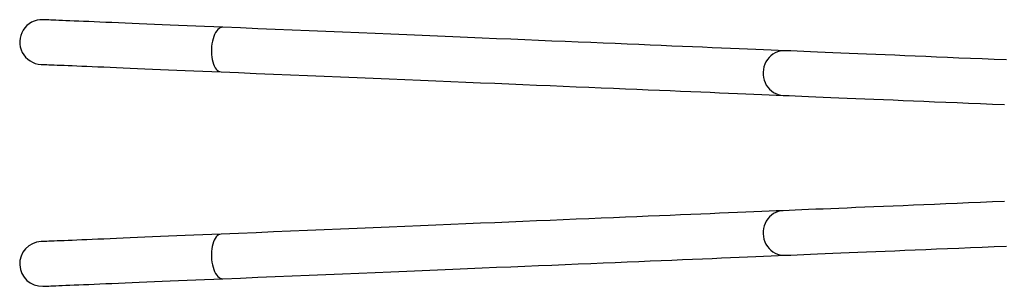
# Model space of a CAD drawing. Units: millimetres. Extents: x 5 to 415, y 5 to 292.
# Drawn here: x 44 to 80, y 37 to 47 of the extents above; entities that cross this region are included whole.
import ezdxf

# ---------------------------------------------------------------- set-up
doc = ezdxf.new("R2010")
doc.units = ezdxf.units.MM

msp = doc.modelspace()

# ---------------------------------------------------------------- linework, layer by layer
at = {"color": 7, "linetype": 'Continuous', "lineweight": 25, "flags": 128}
for points in [[(51.45483, 46.82093), (51.12303, 46.83477), (50.79711, 46.84837), (50.47734, 46.86171), (50.16405, 46.87479), (49.85752, 46.88758), (49.55806, 46.90007), (49.26594, 46.91226), (48.98143, 46.92413), (48.70481, 46.93568), (48.43634, 46.94688), (48.17628, 46.95773), (47.92485, 46.96822), (47.68231, 46.97834), (47.44889, 46.98808), (47.22481, 46.99743), (47.01027, 47.00638), (46.80549, 47.01493), (46.61064, 47.02306), (46.42593, 47.03077), (46.25151, 47.03804), (46.08757, 47.04488), (45.93425, 47.05128), (45.79169, 47.05723), (45.66005, 47.06272), (45.53942, 47.06776), (45.42994, 47.07233), (45.3317, 47.07643), (45.2448, 47.08005), (45.16933, 47.0832), (45.10533, 47.08587), (45.0529, 47.08806), (45.01206, 47.08976), (44.98287, 47.09098), (44.96533, 47.09171), (44.95949, 47.09196)], [(51.45483, 46.82093), (51.40858, 46.81698), (51.36251, 46.80137), (51.31729, 46.77431), (51.2736, 46.7362), (51.23205, 46.6876), (51.19326, 46.62921), (51.1578, 46.5619), (51.12619, 46.48663), (51.09887, 46.40451), (51.07626, 46.31673), (51.05868, 46.22457), (51.04638, 46.12938), (51.03956, 46.03255), (51.03829, 45.93549), (51.04262, 45.83961), (51.05245, 45.74631), (51.06768, 45.65695), (51.08806, 45.57284), (51.1133, 45.4952), (51.14302, 45.42516), (51.17681, 45.36375), (51.21416, 45.31186), (51.25453, 45.27024), (51.29733, 45.23951), (51.34194, 45.22011), (51.38771, 45.21233), (51.38771, 45.21233)], [(71.74656, 45.97421), (71.49911, 45.98454), (71.24027, 45.99534), (70.97013, 46.00661), (70.68876, 46.01835), (70.39623, 46.03056), (70.09263, 46.04323), (69.77804, 46.05635), (69.45256, 46.06993), (69.11627, 46.08397), (68.76927, 46.09845), (68.41166, 46.11337), (68.04353, 46.12873), (67.66498, 46.14453), (67.27614, 46.16075), (66.87709, 46.1774), (66.46796, 46.19447), (66.04886, 46.21196), (65.61991, 46.22986), (65.18123, 46.24816), (64.73294, 46.26687), (64.27516, 46.28597), (63.80802, 46.30546), (63.33166, 46.32534), (62.84622, 46.3456), (62.35181, 46.36623), (61.84859, 46.38723), (61.3367, 46.40859), (60.81627, 46.4303), (60.28745, 46.45237), (59.75039, 46.47478), (59.20525, 46.49752), (58.65217, 46.5206), (58.09132, 46.54401), (57.52284, 46.56773), (56.9469, 46.59176), (56.36365, 46.6161), (55.77327, 46.64073), (55.17591, 46.66566), (54.57175, 46.69087), (53.96095, 46.71635), (53.34368, 46.74211), (52.72012, 46.76813), (52.09045, 46.7944), (51.45483, 46.82093)], [(71.74656, 45.97421), (71.65491, 45.97216), (71.56411, 45.95841), (71.47548, 45.93317), (71.39031, 45.89679), (71.30984, 45.84981), (71.23526, 45.79292), (71.16764, 45.72695), (71.10797, 45.65285), (71.05713, 45.57171), (71.01585, 45.48471), (70.98474, 45.39312), (70.96425, 45.29827), (70.95468, 45.20156), (70.95616, 45.10438), (70.96868, 45.00815), (70.99205, 44.91429), (71.02594, 44.82415), (71.06985, 44.73906), (71.12313, 44.66025), (71.18502, 44.58887), (71.2546, 44.52596), (71.33087, 44.47245), (71.41272, 44.4291), (71.49894, 44.39656), (71.58828, 44.37529), (71.67944, 44.36561)], [(79.74001, 45.64067), (79.29728, 45.65914), (78.86304, 45.67726), (78.43746, 45.69502), (78.02068, 45.71241), (77.61286, 45.72943), (77.21416, 45.74607), (76.82472, 45.76232), (76.44467, 45.77818), (76.07418, 45.79363), (75.71337, 45.80869), (75.36237, 45.82334), (75.02132, 45.83757), (74.69034, 45.85138), (74.36956, 45.86476), (74.05908, 45.87772), (73.75904, 45.89024), (73.46953, 45.90232), (73.19067, 45.91395), (72.92256, 45.92514), (72.66529, 45.93588), (72.41898, 45.94616), (72.18369, 45.95597), (71.95952, 45.96533), (71.74656, 45.97421)], [(44.89237, 45.48336), (44.89821, 45.48311), (44.91574, 45.48238), (44.94494, 45.48116), (44.98577, 45.47946), (45.03821, 45.47727), (45.1022, 45.4746), (45.17768, 45.47145), (45.26458, 45.46782), (45.36282, 45.46373), (45.4723, 45.45916), (45.59292, 45.45412), (45.72458, 45.44863), (45.86713, 45.44268), (46.02045, 45.43628), (46.18439, 45.42944), (46.3588, 45.42217), (46.54352, 45.41446), (46.73837, 45.40633), (46.94315, 45.39778), (47.15769, 45.38883), (47.38177, 45.37948), (47.61519, 45.36974), (47.85773, 45.35962), (48.10915, 45.34913), (48.36922, 45.33828), (48.63769, 45.32708), (48.91431, 45.31553), (49.19881, 45.30366), (49.49094, 45.29147), (49.7904, 45.27898), (50.09693, 45.26619), (50.41022, 45.25311), (50.72999, 45.23977), (51.05592, 45.22617), (51.38771, 45.21233)], [(51.38771, 45.21233), (52.02333, 45.1858), (52.65301, 45.15953), (53.27656, 45.13351), (53.89382, 45.10775), (54.50463, 45.08227), (55.10879, 45.05706), (55.70615, 45.03213), (56.29653, 45.0075), (56.87978, 44.98316), (57.45572, 44.95913), (58.0242, 44.9354), (58.58505, 44.912), (59.13813, 44.88892), (59.68327, 44.86618), (60.22032, 44.84377), (60.74914, 44.8217), (61.26957, 44.79999), (61.78147, 44.77863), (62.28469, 44.75763), (62.7791, 44.737), (63.26455, 44.71674), (63.7409, 44.69686), (64.20803, 44.67737), (64.66581, 44.65827), (65.11411, 44.63956), (65.55279, 44.62126), (65.98175, 44.60336), (66.40084, 44.58587), (66.80997, 44.5688), (67.20902, 44.55215), (67.59786, 44.53592), (67.97641, 44.52013), (68.34454, 44.50477), (68.70215, 44.48985), (69.04915, 44.47537), (69.38544, 44.46133), (69.71092, 44.44775), (70.02551, 44.43463), (70.32911, 44.42196), (70.62163, 44.40975), (70.90301, 44.39801), (71.17315, 44.38674), (71.43199, 44.37594), (71.67944, 44.36561)], [(71.67944, 44.36561), (71.8924, 44.35673), (72.11657, 44.34737), (72.35185, 44.33756), (72.59817, 44.32728), (72.85544, 44.31654), (73.12355, 44.30535), (73.40241, 44.29372), (73.69192, 44.28164), (73.99196, 44.26912), (74.30243, 44.25616), (74.62322, 44.24278), (74.9542, 44.22897), (75.29525, 44.21474), (75.64624, 44.20009), (76.00706, 44.18503), (76.37755, 44.16958), (76.75759, 44.15372), (77.14703, 44.13747), (77.54574, 44.12083), (77.95356, 44.10381), (78.37034, 44.08642), (78.79592, 44.06866), (79.23016, 44.05054), (79.67288, 44.03207)], [(79.6728, 40.54157), (79.23007, 40.52312), (78.79584, 40.50502), (78.37025, 40.48728), (77.95347, 40.46991), (77.54565, 40.45291), (77.14695, 40.4363), (76.7575, 40.42007), (76.37746, 40.40423), (76.00697, 40.38878), (75.64615, 40.37375), (75.29516, 40.35912), (74.9541, 40.3449), (74.62312, 40.33111), (74.30234, 40.31774), (73.99187, 40.3048), (73.69182, 40.29229), (73.40231, 40.28022), (73.12345, 40.2686), (72.85534, 40.25743), (72.59808, 40.2467), (72.35175, 40.23644), (72.11647, 40.22663), (71.8923, 40.21729), (71.67934, 40.20841)], [(71.67934, 40.20841), (71.43189, 40.1981), (71.17305, 40.18731), (70.90291, 40.17605), (70.62153, 40.16432), (70.329, 40.15213), (70.0254, 40.13948), (69.71082, 40.12637), (69.38534, 40.1128), (69.04905, 40.09879), (68.70205, 40.08432), (68.34443, 40.06942), (67.9763, 40.05407), (67.59775, 40.0383), (67.20891, 40.02209), (66.80986, 40.00546), (66.40073, 39.98841), (65.98163, 39.97094), (65.55268, 39.95306), (65.11399, 39.93478), (64.6657, 39.91609), (64.20792, 39.89701), (63.74079, 39.87754), (63.26443, 39.85769), (62.77898, 39.83746), (62.28457, 39.81685), (61.78135, 39.79588), (61.26945, 39.77454), (60.74902, 39.75285), (60.22021, 39.73081), (59.68315, 39.70843), (59.13801, 39.6857), (58.58493, 39.66265), (58.02407, 39.63928), (57.45559, 39.61558), (56.87964, 39.59158), (56.2964, 39.56727), (55.70601, 39.54266), (55.10865, 39.51777), (54.50449, 39.49259), (53.89369, 39.46713), (53.27642, 39.4414), (52.65286, 39.41541), (52.02319, 39.38917), (51.38757, 39.36268)], [(71.67934, 40.20841), (71.58818, 40.19874), (71.49883, 40.17748), (71.41261, 40.14494), (71.33077, 40.1016), (71.2545, 40.04808), (71.1849, 39.98518), (71.12302, 39.9138), (71.06973, 39.835), (71.02582, 39.7499), (70.99192, 39.65977), (70.96855, 39.56591), (70.95602, 39.46968), (70.95453, 39.37251), (70.96411, 39.27579), (70.98459, 39.18094), (71.0157, 39.08935), (71.05697, 39.00235), (71.10781, 38.9212), (71.16748, 38.8471), (71.23509, 38.78112), (71.30967, 38.72423), (71.39013, 38.67725), (71.4753, 38.64087), (71.56393, 38.61562), (71.65474, 38.60186), (71.74639, 38.59981)], [(51.38757, 39.36268), (51.05578, 39.34885), (50.72984, 39.33526), (50.41008, 39.32193), (50.09679, 39.30888), (49.79026, 39.2961), (49.4908, 39.28362), (49.19867, 39.27144), (48.91417, 39.25959), (48.63754, 39.24806), (48.36907, 39.23687), (48.109, 39.22603), (47.85758, 39.21555), (47.61505, 39.20544), (47.38163, 39.19571), (47.15754, 39.18637), (46.943, 39.17743), (46.73821, 39.1689), (46.54337, 39.16077), (46.35865, 39.15308), (46.18424, 39.14581), (46.0203, 39.13897), (45.86698, 39.13258), (45.72442, 39.12664), (45.59277, 39.12116), (45.47215, 39.11613), (45.36267, 39.11156), (45.26443, 39.10747), (45.17753, 39.10385), (45.10205, 39.1007), (45.03806, 39.09804), (44.98562, 39.09585), (44.94478, 39.09415), (44.91559, 39.09293), (44.89806, 39.0922), (44.89222, 39.09196)], [(51.38757, 39.36268), (51.34181, 39.35489), (51.29719, 39.3355), (51.25439, 39.30477), (51.21401, 39.26315), (51.17666, 39.21126), (51.14287, 39.14985), (51.11314, 39.07982), (51.0879, 39.00218), (51.06752, 38.91806), (51.0523, 38.82871), (51.04244, 38.73541), (51.03812, 38.63953), (51.03937, 38.54246), (51.0462, 38.44563), (51.05849, 38.35044), (51.07607, 38.25829), (51.09868, 38.17051), (51.12599, 38.08839), (51.1576, 38.01311), (51.19306, 37.9458), (51.23184, 37.88741), (51.27338, 37.83881), (51.31708, 37.8007), (51.36229, 37.77364), (51.40836, 37.75802), (51.45461, 37.75407), (51.45461, 37.75407)], [(71.74639, 38.59981), (71.95935, 38.60869), (72.18351, 38.61803), (72.4188, 38.62784), (72.66512, 38.6381), (72.92238, 38.64882), (73.19049, 38.66), (73.46936, 38.67162), (73.75886, 38.68369), (74.05891, 38.69619), (74.36938, 38.70913), (74.69017, 38.7225), (75.02115, 38.7363), (75.3622, 38.75051), (75.7132, 38.76514), (76.07401, 38.78018), (76.44451, 38.79562), (76.82455, 38.81146), (77.21399, 38.82769), (77.6127, 38.84431), (78.02051, 38.86131), (78.43729, 38.87868), (78.86288, 38.89642), (79.29712, 38.91452), (79.73984, 38.93297)], [(51.45461, 37.75407), (52.09023, 37.78056), (52.71991, 37.80681), (53.34347, 37.8328), (53.96073, 37.85852), (54.57154, 37.88398), (55.1757, 37.90916), (55.77305, 37.93406), (56.36344, 37.95867), (56.94669, 37.98298), (57.52263, 38.00698), (58.09111, 38.03067), (58.65198, 38.05405), (59.20505, 38.0771), (59.75019, 38.09982), (60.28725, 38.12221), (60.81607, 38.14425), (61.3365, 38.16594), (61.8484, 38.18727), (62.35162, 38.20825), (62.84602, 38.22885), (63.33147, 38.24909), (63.80783, 38.26894), (64.27497, 38.28841), (64.73275, 38.30749), (65.18104, 38.32617), (65.61972, 38.34446), (66.04868, 38.36234), (66.46778, 38.3798), (66.87691, 38.39686), (67.27595, 38.41349), (67.6648, 38.42969), (68.04334, 38.44547), (68.41147, 38.46081), (68.76909, 38.47572), (69.11609, 38.49018), (69.45238, 38.5042), (69.77786, 38.51776), (70.09245, 38.53088), (70.39605, 38.54353), (70.68858, 38.55572), (70.96995, 38.56745), (71.24009, 38.57871), (71.49893, 38.5895), (71.74639, 38.59981)], [(44.95926, 37.48335), (44.9651, 37.4836), (44.98264, 37.48433), (45.01183, 37.48554), (45.05267, 37.48725), (45.1051, 37.48943), (45.16909, 37.4921), (45.24457, 37.49525), (45.33147, 37.49887), (45.42971, 37.50296), (45.53919, 37.50752), (45.65982, 37.51255), (45.79147, 37.51804), (45.93402, 37.52398), (46.08734, 37.53037), (46.25128, 37.5372), (46.4257, 37.54447), (46.61041, 37.55217), (46.80526, 37.56029), (47.01004, 37.56883), (47.22458, 37.57777), (47.44867, 37.58711), (47.68209, 37.59684), (47.92463, 37.60695), (48.17605, 37.61743), (48.43612, 37.62826), (48.70459, 37.63945), (48.98121, 37.65098), (49.26571, 37.66284), (49.55784, 37.67502), (49.8573, 37.6875), (50.16383, 37.70027), (50.47712, 37.71333), (50.79689, 37.72666), (51.12282, 37.74024), (51.45461, 37.75407)]]:
    msp.add_lwpolyline(points, dxfattribs=at)
at = {"color": 7, "linetype": 'Continuous', "lineweight": 25}
for centre, start, end in [((44.92593, 46.28766), 87.610607, 267.610607), ((44.92574, 38.28766), 92.38664, 272.38664)]:
    msp.add_arc(centre, 0.805, start, end, dxfattribs=at)

doc.saveas('drawing.dxf')
